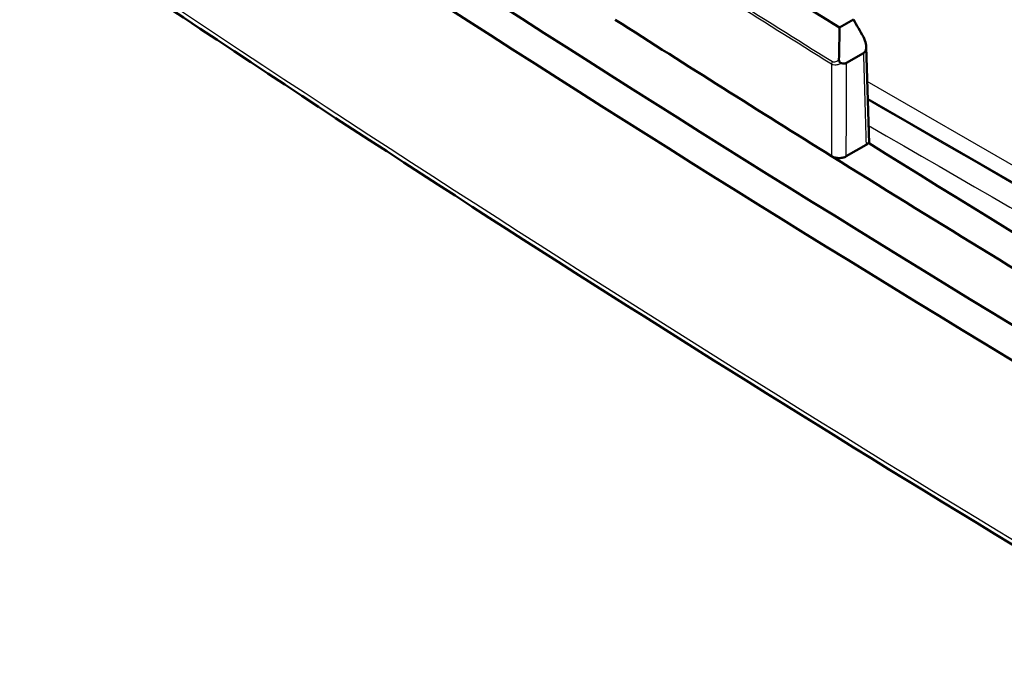
# Model space of a CAD drawing. Units: millimetres. Extents: x 1 to 840, y 1 to 593.
# Drawn here: x 362 to 377, y 106 to 116 of the extents above; entities that cross this region are included whole.
import ezdxf

# ---------------------------------------------------------------- set-up
doc = ezdxf.new("R2010")
doc.units = ezdxf.units.MM
doc.layers.add('Sichtbar (ISO)', color=7, linetype='Continuous', lineweight=50)
doc.layers.add('Sichtbar schmal (ISO)', color=1, linetype='Continuous', lineweight=25)

msp = doc.modelspace()

# ---------------------------------------------------------------- linework, layer by layer
at = {"layer": 'Sichtbar (ISO)'}
for p, q in [((374.5721764, 116.0401072), (374.3670787, 115.921694)), ((374.4674216, 115.4031355), (374.71657, 115.5469813)), ((374.7593706, 115.6470568), (374.80164, 114.2218436)), ((374.7565394, 114.1992782), (374.4666307, 114.0318994))]:
    msp.add_line(p, q, dxfattribs=at)
for centre, major_axis, start_param, end_param in [((666.456998, 287.6340705), (397.0100359, 0), 3.8506240517, 4.0019131787), ((666.456998, 286.8175739), (400.25, 0), 3.8493045566, 4.0046770773), ((666.456998, 285.7151357), (-399.2870999, 0), 0.707711903, 0.8630844238), ((666.456998, 270.3651678), (-399.375, 0), 0.7076893196, 0.8631070072), ((666.456998, 270.3651678), (400, 0), 3.8492819732, 4.0046996608), ((666.456998, 271.998161), (-397.9900899, 0), 0.7360928162, 0.7467320137), ((666.456998, 270.3651678), (-398.375, 0), 0.7355312516, 0.7473452206), ((666.456998, 270.3651678), (-397.75, 0), 0.747645404, 0.7778011323), ((666.456998, 270.3651678), (-398.375, 0), 0.7473452206, 0.7794968856)]:
    msp.add_ellipse(centre, major_axis=major_axis, ratio=0.5773502692, start_param=start_param, end_param=end_param, dxfattribs=at)
for points, knots in [([(406.286813, 111.1590641), (403.1366389, 112.7151134), (400.0283197, 114.2994351), (393.8983907, 117.5230978), (390.8767809, 119.1624387), (384.9231873, 122.4945608), (381.9912035, 124.1873419), (376.2196918, 127.6247145), (373.380164, 129.3693059), (367.7963056, 132.9086191), (365.051975, 134.7033409), (362.3565677, 136.5222641)], [6.20549904682, 6.20549904682, 6.20549904682, 6.20549904682, 6.23657355097, 6.23657355097, 6.26764805511, 6.26764805511, 6.29872255925, 6.29872255925, 6.32979706339, 6.32979706339, 6.36087156753, 6.36087156753, 6.36087156753, 6.36087156753]), ([(406.1246801, 92.2832117), (403.0741301, 93.7967242), (400.0631083, 95.3368644), (394.1228644, 98.4690046), (391.1936423, 100.0610047), (385.4196666, 103.2954228), (382.5749131, 104.9378408), (376.9724671, 108.2716076), (374.2147747, 109.9629563), (368.7889645, 113.3930535), (366.1208468, 115.1318018), (363.4987328, 116.8934632)], [1.49529359337, 1.49529359337, 1.49529359337, 1.49529359337, 1.52549468674, 1.52549468674, 1.55569578011, 1.55569578011, 1.58589687348, 1.58589687348, 1.61609796685, 1.61609796685, 1.64629906022, 1.64629906022, 1.64629906022, 1.64629906022]), ([(374.7170481, 115.7848557), (374.7357125, 115.7519825), (374.7488726, 115.7171836), (374.7600984, 115.6582375), (374.7607779, 115.6341155), (374.7547213, 115.5984858), (374.7500981, 115.5848057), (374.7395012, 115.5675666), (374.7355774, 115.5625471), (374.7267226, 115.553767), (374.7218669, 115.5500395), (374.71657, 115.5469813)], [0, 0, 0, 0, 0.022684143886, 0.022684143886, 0.040230277004, 0.040230277004, 0.052395413731, 0.052395413731, 0.058112113282, 0.058112113282, 0.063721876915, 0.063721876915, 0.063721876915, 0.063721876915]), ([(374.3886683, 115.4011537), (374.3840399, 115.4028758), (374.3796134, 115.4054628), (374.3719699, 115.4120691), (374.3688111, 115.4158474), (374.3637406, 115.4243324), (374.3619128, 115.4288738), (374.3594956, 115.4384929), (374.3590039, 115.4434609), (374.3590853, 115.4483306)], [0, 0, 0, 0, 0.003240026183, 0.003240026183, 0.006218550485, 0.006218550485, 0.009176137726, 0.009176137726, 0.012285331139, 0.012285331139, 0.012285331139, 0.012285331139]), ([(374.4674216, 115.4031355), (374.4576025, 115.3974664), (374.4466253, 115.3943017), (374.4216342, 115.3926091), (374.4078928, 115.3947662), (374.3924296, 115.3997973), (374.3905461, 115.400455), (374.3886683, 115.4011537)], [0, 0, 0, 0, 0.00833182618, 0.00833182618, 0.017752677469, 0.017752677469, 0.019063190639, 0.019063190639, 0.019063190639, 0.019063190639]), ([(374.7901754, 114.2289804), (374.7892964, 114.2276824), (374.7883624, 114.2263955), (374.7799076, 114.2154945), (374.7694573, 114.2067364), (374.7565394, 114.1992782)], [0.033702257823, 0.033702257823, 0.033702257823, 0.033702257823, 0.035153604737, 0.035153604737, 0.046114860434, 0.046114860434, 0.046114860434, 0.046114860434]), ([(374.4666307, 114.0318994), (374.4528177, 114.0239244), (374.4364389, 114.0175834), (374.4003978, 114.0088853), (374.3810816, 114.0066104), (374.3420275, 114.0064641), (374.3226638, 114.0085936), (374.294326, 114.0151837), (374.2845858, 114.0182054), (374.2664284, 114.0254267), (374.2580666, 114.0296044), (374.2505732, 114.0342731)], [0, 0, 0, 0, 0.011720778297, 0.011720778297, 0.023437967976, 0.023437967976, 0.035153883668, 0.035153883668, 0.041768228713, 0.041768228713, 0.048382978505, 0.048382978505, 0.048382978505, 0.048382978505])]:
    msp.add_open_spline(points, degree=3, knots=knots, dxfattribs=at)
for points in [[(374.7170481, 115.7848557), (374.6687444, 115.8699323), (374.6204538, 115.9550161), (374.5721764, 116.0401072)], [(374.3670787, 115.921694), (374.3643878, 115.7639119), (374.3617233, 115.606124), (374.3590853, 115.4483306)]]:
    msp.add_open_spline(points, degree=3, dxfattribs=at)
at = {"layer": 'Sichtbar schmal (ISO)'}
for p, q in [((383.2633507, 110.2282271), (374.7747312, 115.1291339)), ((374.7820574, 114.8821112), (383.1025274, 110.0782856))]:
    msp.add_line(p, q, dxfattribs=at)
for centre, major_axis, ratio, start_param, end_param in [((666.456998, 287.6340705), (-400.0552475, 0), 0.5773502692, 0.707711903, 0.8630844238), ((666.456998, 287.5180059), (400.205042, 0), 0.5773502692, 3.8493045566, 4.0046770773), ((666.456998, 271.6957314), (398.3465552, 0), 0.5773502692, 3.8771918628, 3.8888636687), ((666.456998, 271.7241372), (-398.3316083, 0), 0.5773502692, 0.7355992092, 0.7472710151), ((666.456998, 267.3642289), (-399.5531792, 0), 0.5773502692, 0.70989543, 0.8609008968), ((374.2880185, 115.4074214), (-0.0264433, -0.0424353), 0.5989380654, 4.7234667737, 5.500138292)]:
    msp.add_ellipse(centre, major_axis=major_axis, ratio=ratio, start_param=start_param, end_param=end_param, dxfattribs=at)
for points, knots in [([(374.71657, 115.5469813), (374.7231601, 115.3247672), (374.7297504, 115.1025531), (374.7430735, 114.6533187), (374.7498064, 114.4262985), (374.7565394, 114.1992782)], [0.07004639372, 0.07004639372, 0.07004639372, 0.07004639372, 0.23333428181, 0.23333428181, 0.40015389428, 0.40015389428, 0.40015389428, 0.40015389428]), ([(374.2513468, 115.3885174), (374.2584955, 115.3841155), (374.2664824, 115.3807665), (374.2884249, 115.3750244), (374.3030239, 115.3744173), (374.3361947, 115.3782673), (374.3546391, 115.3841738), (374.3775813, 115.3950079), (374.3831974, 115.3979741), (374.3886683, 115.4011537)], [-0.028424294964, -0.028424294964, -0.028424294964, -0.028424294964, -0.0242169287, -0.0242169287, -0.017485142677, -0.017485142677, -0.008733820848, -0.008733820848, -0.005812949523, -0.005812949523, -0.005812949523, -0.005812949523]), ([(374.3590853, 115.4483306), (374.3538126, 115.4436696), (374.3483248, 115.4393351), (374.3311812, 115.4275238), (374.3188831, 115.4213051), (374.2967662, 115.415567), (374.2870323, 115.4148923), (374.2724024, 115.4177615), (374.2670773, 115.4198182), (374.262311, 115.4227882)], [0.004404167648, 0.004404167648, 0.004404167648, 0.004404167648, 0.008733820848, 0.008733820848, 0.017485142677, 0.017485142677, 0.0242169287, 0.0242169287, 0.028424294964, 0.028424294964, 0.028424294964, 0.028424294964]), ([(374.4666307, 114.0318994), (374.4667621, 114.2599238), (374.4668936, 114.4879482), (374.4670251, 114.7159726), (374.4671032, 114.8513574), (374.4671813, 114.9867422), (374.4673135, 115.2157965), (374.4673676, 115.309466), (374.4674216, 115.4031355)], [0.49513458486, 0.49513458486, 0.49513458486, 0.49513458486, 0.65982028692, 0.65982028692, 0.65982028692, 0.75759901839, 0.75759901839, 0.82524975762, 0.82524975762, 0.82524975762, 0.82524975762]), ([(374.2513468, 115.3885174), (374.2512965, 115.3005131), (374.2512462, 115.2125088), (374.2511185, 114.9891192), (374.2510411, 114.8537339), (374.2509638, 114.7183486), (374.2508335, 114.4903234), (374.2507034, 114.2622982), (374.2505732, 114.0342731)], [-0.82115797724, -0.82115797724, -0.82115797724, -0.82115797724, -0.75759901839, -0.75759901839, -0.65982028692, -0.65982028692, -0.65982028692, -0.49513458486, -0.49513458486, -0.49513458486, -0.49513458486])]:
    msp.add_open_spline(points, degree=3, knots=knots, dxfattribs=at)
for points in [[(383.1018862, 110.0570718), (380.3287248, 111.6582349), (377.5556496, 113.2594478), (374.7826903, 114.8607276)], [(374.7938467, 114.4845644), (377.559438, 112.8875453), (380.3251424, 111.2905933), (383.0909317, 109.6936905)]]:
    msp.add_open_spline(points, degree=3, dxfattribs=at)

doc.saveas('drawing.dxf')
